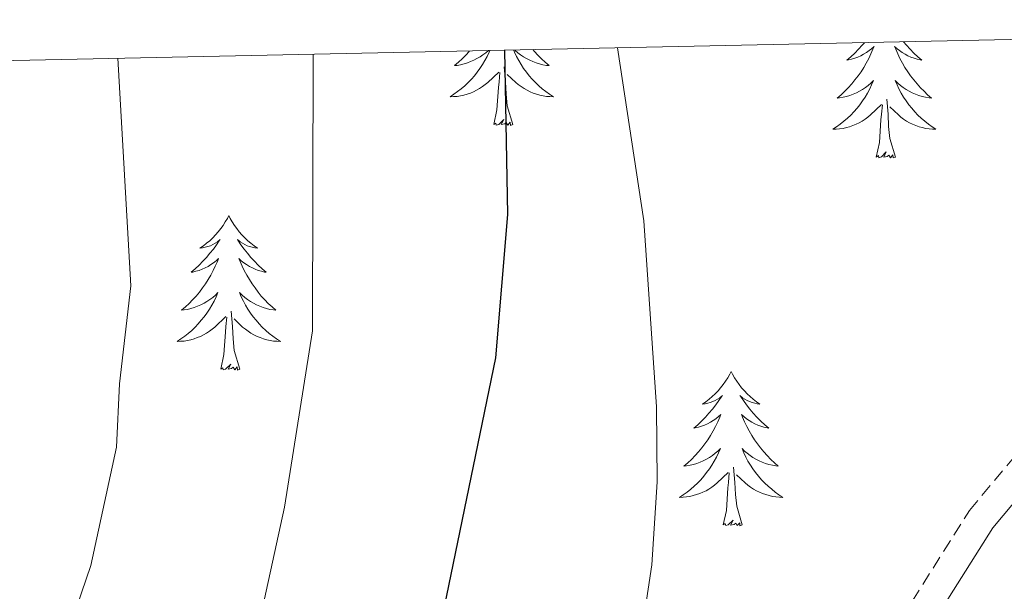
# Model space of a CAD drawing. Units: metres. Extents: x 640580 to 645096, y 4734097 to 4737159.
# Drawn here: x 643871 to 643947, y 4736831 to 4736875 of the extents above; entities that cross this region are included whole.
import ezdxf

# ---------------------------------------------------------------- set-up
doc = ezdxf.new("R2010")
doc.units = ezdxf.units.M
doc.header["$MEASUREMENT"] = 0
doc.linetypes.add('TRAZOS', pattern=[0.75, 0.5, -0.25])
doc.linetypes.add('TRAZOSX2', pattern=[1.5, 1, -0.5])
for name, color, linetype, lineweight in [('Level 21', 1, 'TRAZOS', 0), ('Level 36', 92, 'Continuous', 0), ('Level 4', 36, 'Continuous', 30), ('Level 5', 36, 'Continuous', 0), ('Level 61', 19, 'Continuous', 0)]:
    doc.layers.add(name, color=color, linetype=linetype, lineweight=lineweight)

msp = doc.modelspace()

# ---------------------------------------------------------------- linework, layer by layer
at = {"layer": 'Level 21', "color": 19, "linetype": 'TRAZOSX2', "lineweight": 0}
msp.add_polyline3d([(643891.4, 4736764.94, 683.19), (643902.89, 4736773.42, 683.01), (643906.29, 4736776.9, 683.01), (643913.55, 4736785.35, 682.76), (643917.41, 4736790.34, 682.59), (643921.4, 4736796.23, 682.47), (643925.25, 4736802.55, 682.47), (643933.67, 4736820.99, 682.47), (643939.49, 4736829.22, 682.47), (643944.69, 4736837.47, 682.47), (643956.48, 4736851.55, 683.1)], dxfattribs=at)
at = {"layer": 'Level 21', "color": 19, "linetype": 'Continuous', "lineweight": 0}
msp.add_polyline3d([(643904.37, 4736771.71, 683.01), (643907.95, 4736775.37, 683.01), (643915.3, 4736783.93, 682.76), (643919.23, 4736789.02, 682.59), (643923.29, 4736795.01, 682.47), (643927.24, 4736801.49, 682.47), (643935.63, 4736819.86, 682.47), (643941.36, 4736827.97, 682.47), (643946.51, 4736836.13, 682.47), (643958.19, 4736850.09, 683.1)], dxfattribs=at)
at = {"layer": 'Level 36', "color": 92, "linetype": 'Continuous', "lineweight": 0}
for points in [[(643907.7, 4736872.95, 0.01), (643907.64, 4736872.81, 0.01), (643907.48, 4736872.49, 0.01), (643907.31, 4736872.17, 0.01), (643907.13, 4736871.87, 0.01), (643906.93, 4736871.57, 0.01), (643906.72, 4736871.28, 0.01), (643906.5, 4736871, 0.01), (643906.27, 4736870.74, 0.01), (643906.02, 4736870.48, 0.01), (643905.76, 4736870.23, 0.01), (643905.49, 4736870, 0.01), (643905.21, 4736869.78, 0.01), (643904.92, 4736869.57, 0.01), (643904.64, 4736869.38, 0.01), (643904.9, 4736869.39, 0.01), (643905.16, 4736869.41, 0.01), (643905.42, 4736869.45, 0.01), (643905.68, 4736869.51, 0.01), (643905.94, 4736869.58, 0.01), (643906.19, 4736869.67, 0.01), (643906.43, 4736869.77, 0.01), (643906.67, 4736869.89, 0.01), (643906.9, 4736870.02, 0.01), (643907.12, 4736870.16, 0.01), (643907.34, 4736870.32, 0.01), (643907.54, 4736870.49, 0.01), (643908.39, 4736871.29, 0.01)], [(643906.13, 4736872.92, 0.01), (643906.1, 4736872.88, 0.01), (643905.83, 4736872.59, 0.01), (643905.56, 4736872.31, 0.01), (643905.27, 4736872.04, 0.01), (643904.97, 4736871.78, 0.01), (643905.17, 4736871.8, 0.01), (643905.44, 4736871.85, 0.01), (643905.7, 4736871.91, 0.01), (643905.96, 4736871.99, 0.01), (643906.21, 4736872.09, 0.01), (643906.46, 4736872.2, 0.01), (643906.7, 4736872.32, 0.01), (643906.94, 4736872.46, 0.01), (643907.16, 4736872.61, 0.01), (643907.38, 4736872.77, 0.01), (643907.58, 4736872.95, 0.01)], [(643909.51, 4736872.99, 0.01), (643909.59, 4736872.81, 0.01), (643909.75, 4736872.49, 0.01), (643909.92, 4736872.17, 0.01), (643910.1, 4736871.87, 0.01), (643910.3, 4736871.57, 0.01), (643910.51, 4736871.28, 0.01), (643910.73, 4736871, 0.01), (643910.96, 4736870.74, 0.01), (643911.21, 4736870.48, 0.01), (643911.47, 4736870.23, 0.01), (643911.74, 4736870, 0.01), (643912.02, 4736869.78, 0.01), (643912.3, 4736869.57, 0.01), (643912.6, 4736869.38, 0.01), (643912.33, 4736869.39, 0.01), (643912.07, 4736869.41, 0.01), (643911.8, 4736869.45, 0.01), (643911.55, 4736869.51, 0.01), (643911.29, 4736869.58, 0.01), (643911.04, 4736869.67, 0.01), (643910.8, 4736869.77, 0.01), (643910.56, 4736869.89, 0.01), (643910.33, 4736870.02, 0.01), (643910.11, 4736870.16, 0.01), (643909.89, 4736870.32, 0.01), (643909.69, 4736870.49, 0.01), (643909.03, 4736871.11, 0.01)], [(643911.02, 4736873.02, 0.01), (643911.13, 4736872.88, 0.01), (643911.4, 4736872.59, 0.01), (643911.67, 4736872.31, 0.01), (643911.96, 4736872.04, 0.01), (643912.26, 4736871.78, 0.01), (643912.06, 4736871.8, 0.01), (643911.79, 4736871.85, 0.01), (643911.53, 4736871.91, 0.01), (643911.27, 4736871.99, 0.01), (643911.02, 4736872.09, 0.01), (643910.77, 4736872.2, 0.01), (643910.53, 4736872.32, 0.01), (643910.29, 4736872.46, 0.01), (643910.07, 4736872.61, 0.01), (643909.85, 4736872.77, 0.01), (643909.65, 4736872.95, 0.01), (643909.61, 4736872.99, 0.01)], [(643936.59, 4736873.55, 0.01), (643936.42, 4736873.35, 0.01), (643936.14, 4736873.05, 0.01), (643935.85, 4736872.75, 0.01), (643935.54, 4736872.47, 0.01), (643935.23, 4736872.2, 0.01), (643935.36, 4736872.22, 0.01), (643935.6, 4736872.28, 0.01), (643935.84, 4736872.35, 0.01), (643936.08, 4736872.44, 0.01), (643936.31, 4736872.54, 0.01), (643936.53, 4736872.66, 0.01), (643936.75, 4736872.79, 0.01), (643936.96, 4736872.94, 0.01), (643937.15, 4736873.09, 0.01), (643937.34, 4736873.26, 0.01), (643937.25, 4736873.04, 0.01), (643937.1, 4736872.68, 0.01), (643936.93, 4736872.33, 0.01), (643936.74, 4736871.98, 0.01), (643936.54, 4736871.64, 0.01), (643936.33, 4736871.31, 0.01), (643936.1, 4736870.99, 0.01), (643935.86, 4736870.68, 0.01), (643935.61, 4736870.37, 0.01), (643935.35, 4736870.08, 0.01), (643935.07, 4736869.8, 0.01), (643934.79, 4736869.53, 0.01), (643934.49, 4736869.27, 0.01), (643934.68, 4736869.3, 0.01), (643934.95, 4736869.34, 0.01), (643935.22, 4736869.41, 0.01), (643935.47, 4736869.48, 0.01), (643935.73, 4736869.58, 0.01), (643935.98, 4736869.69, 0.01), (643936.22, 4736869.81, 0.01), (643936.45, 4736869.95, 0.01), (643936.68, 4736870.1, 0.01), (643936.89, 4736870.26, 0.01), (643937.1, 4736870.44, 0.01), (643937.29, 4736870.63, 0.01), (643937.15, 4736870.3, 0.01), (643937, 4736869.98, 0.01), (643936.83, 4736869.66, 0.01), (643936.65, 4736869.36, 0.01), (643936.45, 4736869.06, 0.01), (643936.24, 4736868.77, 0.01), (643936.02, 4736868.5, 0.01), (643935.78, 4736868.23, 0.01), (643935.54, 4736867.97, 0.01), (643935.28, 4736867.72, 0.01), (643935.01, 4736867.49, 0.01), (643934.73, 4736867.27, 0.01), (643934.44, 4736867.06, 0.01), (643934.15, 4736866.87, 0.01), (643934.42, 4736866.88, 0.01), (643934.68, 4736866.9, 0.01), (643934.94, 4736866.94, 0.01), (643935.2, 4736867, 0.01), (643935.45, 4736867.07, 0.01), (643935.7, 4736867.16, 0.01), (643935.95, 4736867.26, 0.01), (643936.19, 4736867.38, 0.01), (643936.42, 4736867.51, 0.01), (643936.64, 4736867.66, 0.01), (643936.85, 4736867.81, 0.01), (643937.05, 4736867.98, 0.01), (643937.9, 4736868.78, 0.01)], [(643939.62, 4736873.61, 0.01), (643939.84, 4736873.35, 0.01), (643940.12, 4736873.05, 0.01), (643940.41, 4736872.75, 0.01), (643940.72, 4736872.47, 0.01), (643941.03, 4736872.2, 0.01), (643940.9, 4736872.22, 0.01), (643940.66, 4736872.28, 0.01), (643940.42, 4736872.35, 0.01), (643940.18, 4736872.44, 0.01), (643939.95, 4736872.54, 0.01), (643939.73, 4736872.66, 0.01), (643939.51, 4736872.79, 0.01), (643939.3, 4736872.94, 0.01), (643939.11, 4736873.09, 0.01), (643938.92, 4736873.26, 0.01), (643939.01, 4736873.04, 0.01), (643939.16, 4736872.68, 0.01), (643939.33, 4736872.33, 0.01), (643939.52, 4736871.98, 0.01), (643939.72, 4736871.64, 0.01), (643939.93, 4736871.31, 0.01), (643940.16, 4736870.99, 0.01), (643940.4, 4736870.68, 0.01), (643940.65, 4736870.37, 0.01), (643940.91, 4736870.08, 0.01), (643941.19, 4736869.8, 0.01), (643941.47, 4736869.53, 0.01), (643941.77, 4736869.27, 0.01), (643941.58, 4736869.3, 0.01), (643941.31, 4736869.34, 0.01), (643941.04, 4736869.41, 0.01), (643940.79, 4736869.48, 0.01), (643940.53, 4736869.58, 0.01), (643940.28, 4736869.69, 0.01), (643940.04, 4736869.81, 0.01), (643939.81, 4736869.95, 0.01), (643939.58, 4736870.1, 0.01), (643939.37, 4736870.26, 0.01), (643939.16, 4736870.44, 0.01), (643938.97, 4736870.63, 0.01), (643939.11, 4736870.3, 0.01), (643939.26, 4736869.98, 0.01), (643939.43, 4736869.66, 0.01), (643939.61, 4736869.36, 0.01), (643939.81, 4736869.06, 0.01), (643940.02, 4736868.77, 0.01), (643940.24, 4736868.5, 0.01), (643940.48, 4736868.23, 0.01), (643940.72, 4736867.97, 0.01), (643940.98, 4736867.72, 0.01), (643941.25, 4736867.49, 0.01), (643941.53, 4736867.27, 0.01), (643941.82, 4736867.06, 0.01), (643942.11, 4736866.87, 0.01), (643941.84, 4736866.88, 0.01), (643941.58, 4736866.9, 0.01), (643941.32, 4736866.94, 0.01), (643941.06, 4736867, 0.01), (643940.81, 4736867.07, 0.01), (643940.56, 4736867.16, 0.01), (643940.31, 4736867.26, 0.01), (643940.07, 4736867.38, 0.01), (643939.84, 4736867.51, 0.01), (643939.62, 4736867.66, 0.01), (643939.41, 4736867.81, 0.01), (643939.21, 4736867.98, 0.01), (643938.55, 4736868.6, 0.01)], [(643909.47, 4736867.24, 0.01), (643909.04, 4736868.68, 0.01), (643908.95, 4736869.58, 0.01), (643908.9, 4736870.53, 0.01), (643908.8, 4736871.7, 0.01)], [(643908, 4736867.24, 0.01), (643908.24, 4736868.36, 0.01), (643908.35, 4736870.1, 0.01), (643908.4, 4736870.53, 0.01), (643908.46, 4736871.26, 0.01)], [(643938.98, 4736864.73, 0.01), (643938.55, 4736866.17, 0.01), (643938.46, 4736867.08, 0.01), (643938.42, 4736868.03, 0.01), (643938.31, 4736869.19, 0.01)], [(643937.51, 4736864.73, 0.01), (643937.76, 4736865.85, 0.01), (643937.87, 4736867.59, 0.01), (643937.92, 4736868.03, 0.01), (643937.98, 4736868.75, 0.01)], [(643909.47, 4736867.24, 0.01), (643909.29, 4736867.17, 0.01), (643909.27, 4736867.41, 0.01), (643909.08, 4736867.19, 0.01), (643908.96, 4736867.39, 0.01), (643908.84, 4736867.28, 0.01), (643908.57, 4736867.23, 0.01), (643908.77, 4736867.62, 0.01), (643908.38, 4736867.24, 0.01), (643908.19, 4736867.19, 0.01), (643908.15, 4736867.35, 0.01), (643908, 4736867.24, 0.01)], [(643938.98, 4736864.73, 0.01), (643938.81, 4736864.66, 0.01), (643938.79, 4736864.9, 0.01), (643938.6, 4736864.68, 0.01), (643938.48, 4736864.88, 0.01), (643938.36, 4736864.78, 0.01), (643938.09, 4736864.72, 0.01), (643938.28, 4736865.12, 0.01), (643937.9, 4736864.74, 0.01), (643937.71, 4736864.68, 0.01), (643937.67, 4736864.84, 0.01), (643937.51, 4736864.73, 0.01)], [(643887.55, 4736860.22, 0.01), (643887.44, 4736860, 0.01), (643887.28, 4736859.73, 0.01), (643887.11, 4736859.46, 0.01), (643886.93, 4736859.21, 0.01), (643886.74, 4736858.96, 0.01), (643886.53, 4736858.72, 0.01), (643886.31, 4736858.5, 0.01), (643886.08, 4736858.28, 0.01), (643885.84, 4736858.08, 0.01), (643885.59, 4736857.88, 0.01), (643885.33, 4736857.71, 0.01), (643885.53, 4736857.73, 0.01), (643885.73, 4736857.77, 0.01), (643885.93, 4736857.82, 0.01), (643886.13, 4736857.89, 0.01), (643886.32, 4736857.98, 0.01), (643886.5, 4736858.08, 0.01), (643886.67, 4736858.19, 0.01), (643886.88, 4736858.38, 0.01), (643886.83, 4736858.31, 0.01), (643886.6, 4736857.97, 0.01), (643886.36, 4736857.63, 0.01), (643886.1, 4736857.31, 0.01), (643885.84, 4736856.99, 0.01), (643885.56, 4736856.69, 0.01), (643885.26, 4736856.39, 0.01), (643884.96, 4736856.11, 0.01), (643884.65, 4736855.84, 0.01), (643884.77, 4736855.86, 0.01), (643885.02, 4736855.92, 0.01), (643885.26, 4736855.99, 0.01), (643885.5, 4736856.08, 0.01), (643885.73, 4736856.18, 0.01), (643885.95, 4736856.3, 0.01), (643886.17, 4736856.43, 0.01), (643886.37, 4736856.58, 0.01), (643886.57, 4736856.73, 0.01), (643886.76, 4736856.9, 0.01), (643886.67, 4736856.68, 0.01), (643886.51, 4736856.32, 0.01), (643886.34, 4736855.97, 0.01), (643886.16, 4736855.62, 0.01), (643885.96, 4736855.28, 0.01), (643885.75, 4736854.95, 0.01), (643885.52, 4736854.63, 0.01), (643885.28, 4736854.32, 0.01), (643885.03, 4736854.01, 0.01), (643884.76, 4736853.72, 0.01), (643884.49, 4736853.44, 0.01), (643884.2, 4736853.17, 0.01), (643883.91, 4736852.91, 0.01), (643884.1, 4736852.94, 0.01), (643884.37, 4736852.98, 0.01), (643884.63, 4736853.05, 0.01), (643884.89, 4736853.12, 0.01), (643885.15, 4736853.22, 0.01), (643885.39, 4736853.33, 0.01), (643885.64, 4736853.45, 0.01), (643885.87, 4736853.59, 0.01), (643886.09, 4736853.74, 0.01), (643886.31, 4736853.9, 0.01), (643886.52, 4736854.08, 0.01), (643886.71, 4736854.27, 0.01), (643886.57, 4736853.94, 0.01), (643886.42, 4736853.62, 0.01), (643886.25, 4736853.3, 0.01), (643886.06, 4736853, 0.01), (643885.87, 4736852.7, 0.01), (643885.66, 4736852.41, 0.01), (643885.43, 4736852.14, 0.01), (643885.2, 4736851.87, 0.01), (643884.95, 4736851.61, 0.01), (643884.69, 4736851.36, 0.01), (643884.42, 4736851.13, 0.01), (643884.15, 4736850.91, 0.01), (643883.86, 4736850.7, 0.01), (643883.57, 4736850.51, 0.01), (643883.83, 4736850.52, 0.01), (643884.1, 4736850.54, 0.01), (643884.36, 4736850.58, 0.01), (643884.62, 4736850.64, 0.01), (643884.87, 4736850.71, 0.01), (643885.12, 4736850.8, 0.01), (643885.36, 4736850.9, 0.01), (643885.6, 4736851.02, 0.01), (643885.83, 4736851.15, 0.01), (643886.06, 4736851.3, 0.01), (643886.27, 4736851.45, 0.01), (643886.47, 4736851.62, 0.01), (643887.32, 4736852.42, 0.01)], [(643887.55, 4736860.22, 0.01), (643887.66, 4736860, 0.01), (643887.81, 4736859.73, 0.01), (643887.98, 4736859.46, 0.01), (643888.16, 4736859.21, 0.01), (643888.36, 4736858.96, 0.01), (643888.56, 4736858.72, 0.01), (643888.78, 4736858.5, 0.01), (643889.01, 4736858.28, 0.01), (643889.25, 4736858.08, 0.01), (643889.5, 4736857.88, 0.01), (643889.76, 4736857.71, 0.01), (643889.56, 4736857.73, 0.01), (643889.36, 4736857.77, 0.01), (643889.16, 4736857.82, 0.01), (643888.97, 4736857.89, 0.01), (643888.78, 4736857.98, 0.01), (643888.6, 4736858.08, 0.01), (643888.42, 4736858.19, 0.01), (643888.22, 4736858.38, 0.01), (643888.26, 4736858.31, 0.01), (643888.49, 4736857.97, 0.01), (643888.73, 4736857.63, 0.01), (643888.99, 4736857.31, 0.01), (643889.26, 4736856.99, 0.01), (643889.54, 4736856.69, 0.01), (643889.83, 4736856.39, 0.01), (643890.13, 4736856.11, 0.01), (643890.44, 4736855.84, 0.01), (643890.32, 4736855.86, 0.01), (643890.08, 4736855.92, 0.01), (643889.83, 4736855.99, 0.01), (643889.6, 4736856.08, 0.01), (643889.37, 4736856.18, 0.01), (643889.14, 4736856.3, 0.01), (643888.93, 4736856.43, 0.01), (643888.72, 4736856.58, 0.01), (643888.52, 4736856.73, 0.01), (643888.34, 4736856.9, 0.01), (643888.42, 4736856.68, 0.01), (643888.58, 4736856.32, 0.01), (643888.75, 4736855.97, 0.01), (643888.94, 4736855.62, 0.01), (643889.14, 4736855.28, 0.01), (643889.35, 4736854.95, 0.01), (643889.58, 4736854.63, 0.01), (643889.81, 4736854.32, 0.01), (643890.06, 4736854.01, 0.01), (643890.33, 4736853.72, 0.01), (643890.6, 4736853.44, 0.01), (643890.89, 4736853.17, 0.01), (643891.19, 4736852.91, 0.01), (643890.99, 4736852.94, 0.01), (643890.72, 4736852.98, 0.01), (643890.46, 4736853.05, 0.01), (643890.2, 4736853.12, 0.01), (643889.95, 4736853.22, 0.01), (643889.7, 4736853.33, 0.01), (643889.46, 4736853.45, 0.01), (643889.22, 4736853.59, 0.01), (643889, 4736853.74, 0.01), (643888.78, 4736853.9, 0.01), (643888.58, 4736854.08, 0.01), (643888.38, 4736854.27, 0.01), (643888.52, 4736853.94, 0.01), (643888.68, 4736853.62, 0.01), (643888.85, 4736853.3, 0.01), (643889.03, 4736853, 0.01), (643889.23, 4736852.7, 0.01), (643889.44, 4736852.41, 0.01), (643889.66, 4736852.14, 0.01), (643889.9, 4736851.87, 0.01), (643890.14, 4736851.61, 0.01), (643890.4, 4736851.36, 0.01), (643890.67, 4736851.13, 0.01), (643890.95, 4736850.91, 0.01), (643891.24, 4736850.7, 0.01), (643891.53, 4736850.51, 0.01), (643891.26, 4736850.52, 0.01), (643891, 4736850.54, 0.01), (643890.74, 4736850.58, 0.01), (643890.48, 4736850.64, 0.01), (643890.22, 4736850.71, 0.01), (643889.97, 4736850.8, 0.01), (643889.73, 4736850.9, 0.01), (643889.49, 4736851.02, 0.01), (643889.26, 4736851.15, 0.01), (643889.04, 4736851.3, 0.01), (643888.83, 4736851.45, 0.01), (643888.62, 4736851.62, 0.01), (643887.96, 4736852.24, 0.01)], [(643886.93, 4736848.37, 0.01), (643887.17, 4736849.49, 0.01), (643887.29, 4736851.23, 0.01), (643887.33, 4736851.67, 0.01), (643887.4, 4736852.39, 0.01)], [(643888.4, 4736848.37, 0.01), (643887.97, 4736849.81, 0.01), (643887.88, 4736850.72, 0.01), (643887.83, 4736851.67, 0.01), (643887.73, 4736852.83, 0.01)], [(643888.4, 4736848.37, 0.01), (643888.22, 4736848.3, 0.01), (643888.2, 4736848.54, 0.01), (643888.02, 4736848.32, 0.01), (643887.89, 4736848.52, 0.01), (643887.77, 4736848.42, 0.01), (643887.5, 4736848.36, 0.01), (643887.7, 4736848.76, 0.01), (643887.31, 4736848.38, 0.01), (643887.13, 4736848.32, 0.01), (643887.08, 4736848.48, 0.01), (643886.93, 4736848.37, 0.01)], [(643926.31, 4736848.2, 0.01), (643926.2, 4736847.98, 0.01), (643926.05, 4736847.7, 0.01), (643925.88, 4736847.44, 0.01), (643925.7, 4736847.18, 0.01), (643925.5, 4736846.93, 0.01), (643925.3, 4736846.7, 0.01), (643925.08, 4736846.47, 0.01), (643924.85, 4736846.25, 0.01), (643924.61, 4736846.05, 0.01), (643924.36, 4736845.86, 0.01), (643924.1, 4736845.68, 0.01), (643924.3, 4736845.7, 0.01), (643924.5, 4736845.74, 0.01), (643924.7, 4736845.8, 0.01), (643924.89, 4736845.87, 0.01), (643925.08, 4736845.95, 0.01), (643925.26, 4736846.05, 0.01), (643925.44, 4736846.16, 0.01), (643925.64, 4736846.35, 0.01), (643925.6, 4736846.29, 0.01), (643925.37, 4736845.94, 0.01), (643925.13, 4736845.61, 0.01), (643924.87, 4736845.28, 0.01), (643924.6, 4736844.97, 0.01), (643924.32, 4736844.66, 0.01), (643924.03, 4736844.37, 0.01), (643923.73, 4736844.08, 0.01), (643923.42, 4736843.81, 0.01), (643923.54, 4736843.84, 0.01), (643923.78, 4736843.89, 0.01), (643924.03, 4736843.97, 0.01), (643924.26, 4736844.06, 0.01), (643924.49, 4736844.16, 0.01), (643924.72, 4736844.28, 0.01), (643924.93, 4736844.41, 0.01), (643925.14, 4736844.55, 0.01), (643925.34, 4736844.71, 0.01), (643925.52, 4736844.88, 0.01), (643925.44, 4736844.66, 0.01), (643925.28, 4736844.3, 0.01), (643925.11, 4736843.94, 0.01), (643924.92, 4736843.6, 0.01), (643924.72, 4736843.26, 0.01), (643924.51, 4736842.92, 0.01), (643924.28, 4736842.6, 0.01), (643924.05, 4736842.29, 0.01), (643923.8, 4736841.99, 0.01), (643923.53, 4736841.7, 0.01), (643923.26, 4736841.41, 0.01), (643922.97, 4736841.14, 0.01), (643922.67, 4736840.89, 0.01), (643922.87, 4736840.91, 0.01), (643923.14, 4736840.96, 0.01), (643923.4, 4736841.02, 0.01), (643923.66, 4736841.1, 0.01), (643923.91, 4736841.19, 0.01), (643924.16, 4736841.3, 0.01), (643924.4, 4736841.42, 0.01), (643924.64, 4736841.56, 0.01), (643924.86, 4736841.71, 0.01), (643925.08, 4736841.88, 0.01), (643925.28, 4736842.05, 0.01), (643925.48, 4736842.24, 0.01), (643925.34, 4736841.91, 0.01), (643925.18, 4736841.59, 0.01), (643925.01, 4736841.28, 0.01), (643924.83, 4736840.97, 0.01), (643924.63, 4736840.68, 0.01), (643924.42, 4736840.39, 0.01), (643924.2, 4736840.11, 0.01), (643923.96, 4736839.84, 0.01), (643923.72, 4736839.58, 0.01), (643923.46, 4736839.34, 0.01), (643923.19, 4736839.11, 0.01), (643922.91, 4736838.88, 0.01), (643922.62, 4736838.68, 0.01), (643922.33, 4736838.48, 0.01), (643922.6, 4736838.49, 0.01), (643922.86, 4736838.52, 0.01), (643923.12, 4736838.56, 0.01), (643923.38, 4736838.62, 0.01), (643923.64, 4736838.69, 0.01), (643923.89, 4736838.78, 0.01), (643924.13, 4736838.88, 0.01), (643924.37, 4736838.99, 0.01), (643924.6, 4736839.12, 0.01), (643924.82, 4736839.27, 0.01), (643925.03, 4736839.43, 0.01), (643925.24, 4736839.6, 0.01), (643926.08, 4736840.4, 0.01)], [(643926.31, 4736848.2, 0.01), (643926.42, 4736847.98, 0.01), (643926.58, 4736847.7, 0.01), (643926.75, 4736847.44, 0.01), (643926.93, 4736847.18, 0.01), (643927.12, 4736846.93, 0.01), (643927.33, 4736846.7, 0.01), (643927.55, 4736846.47, 0.01), (643927.78, 4736846.25, 0.01), (643928.02, 4736846.05, 0.01), (643928.27, 4736845.86, 0.01), (643928.53, 4736845.68, 0.01), (643928.33, 4736845.7, 0.01), (643928.13, 4736845.74, 0.01), (643927.93, 4736845.8, 0.01), (643927.73, 4736845.87, 0.01), (643927.54, 4736845.95, 0.01), (643927.36, 4736846.05, 0.01), (643927.19, 4736846.16, 0.01), (643926.98, 4736846.35, 0.01), (643927.03, 4736846.29, 0.01), (643927.26, 4736845.94, 0.01), (643927.5, 4736845.61, 0.01), (643927.76, 4736845.28, 0.01), (643928.02, 4736844.97, 0.01), (643928.3, 4736844.66, 0.01), (643928.6, 4736844.37, 0.01), (643928.9, 4736844.08, 0.01), (643929.21, 4736843.81, 0.01), (643929.09, 4736843.84, 0.01), (643928.84, 4736843.89, 0.01), (643928.6, 4736843.97, 0.01), (643928.36, 4736844.06, 0.01), (643928.13, 4736844.16, 0.01), (643927.91, 4736844.28, 0.01), (643927.69, 4736844.41, 0.01), (643927.49, 4736844.55, 0.01), (643927.29, 4736844.71, 0.01), (643927.1, 4736844.88, 0.01), (643927.19, 4736844.66, 0.01), (643927.35, 4736844.3, 0.01), (643927.52, 4736843.94, 0.01), (643927.7, 4736843.6, 0.01), (643927.9, 4736843.26, 0.01), (643928.11, 4736842.92, 0.01), (643928.34, 4736842.6, 0.01), (643928.58, 4736842.29, 0.01), (643928.83, 4736841.99, 0.01), (643929.1, 4736841.7, 0.01), (643929.37, 4736841.41, 0.01), (643929.66, 4736841.14, 0.01), (643929.95, 4736840.89, 0.01), (643929.76, 4736840.91, 0.01), (643929.49, 4736840.96, 0.01), (643929.23, 4736841.02, 0.01), (643928.97, 4736841.1, 0.01), (643928.71, 4736841.19, 0.01), (643928.47, 4736841.3, 0.01), (643928.22, 4736841.42, 0.01), (643927.99, 4736841.56, 0.01), (643927.77, 4736841.71, 0.01), (643927.55, 4736841.88, 0.01), (643927.34, 4736842.05, 0.01), (643927.15, 4736842.24, 0.01), (643927.29, 4736841.91, 0.01), (643927.44, 4736841.59, 0.01), (643927.61, 4736841.28, 0.01), (643927.8, 4736840.97, 0.01), (643927.99, 4736840.68, 0.01), (643928.2, 4736840.39, 0.01), (643928.43, 4736840.11, 0.01), (643928.66, 4736839.84, 0.01), (643928.91, 4736839.58, 0.01), (643929.17, 4736839.34, 0.01), (643929.44, 4736839.11, 0.01), (643929.71, 4736838.88, 0.01), (643930, 4736838.68, 0.01), (643930.29, 4736838.48, 0.01), (643930.03, 4736838.49, 0.01), (643929.76, 4736838.52, 0.01), (643929.5, 4736838.56, 0.01), (643929.24, 4736838.62, 0.01), (643928.99, 4736838.69, 0.01), (643928.74, 4736838.78, 0.01), (643928.5, 4736838.88, 0.01), (643928.26, 4736838.99, 0.01), (643928.03, 4736839.12, 0.01), (643927.8, 4736839.27, 0.01), (643927.59, 4736839.43, 0.01), (643927.39, 4736839.6, 0.01), (643926.73, 4736840.22, 0.01)], [(643925.69, 4736836.35, 0.01), (643925.94, 4736837.47, 0.01), (643926.05, 4736839.21, 0.01), (643926.1, 4736839.64, 0.01), (643926.16, 4736840.36, 0.01)], [(643927.16, 4736836.35, 0.01), (643926.74, 4736837.79, 0.01), (643926.64, 4736838.69, 0.01), (643926.6, 4736839.64, 0.01), (643926.5, 4736840.8, 0.01)], [(643927.16, 4736836.35, 0.01), (643926.99, 4736836.28, 0.01), (643926.97, 4736836.52, 0.01), (643926.78, 4736836.3, 0.01), (643926.66, 4736836.5, 0.01), (643926.54, 4736836.39, 0.01), (643926.27, 4736836.34, 0.01), (643926.46, 4736836.73, 0.01), (643926.08, 4736836.35, 0.01), (643925.89, 4736836.3, 0.01), (643925.85, 4736836.46, 0.01), (643925.69, 4736836.35, 0.01)]]:
    msp.add_polyline3d(points, dxfattribs=at)
at = {"layer": 'Level 4', "color": 36, "linetype": 'Continuous', "lineweight": 30}
msp.add_polyline3d([(643908.82, 4736872.97, 675.01), (643909.05, 4736860.3, 675.01), (643908.12, 4736849.24, 675.01), (643902.97, 4736824.18, 675.01), (643901.54, 4736819.12, 675.01), (643898.75, 4736811.68, 675.01), (643897.05, 4736808.66, 675.01), (643893.65, 4736804.53, 675.01), (643889.35, 4736800.02, 675.01), (643885.15, 4736796.32, 675.01), (643880.69, 4736793.59, 675.01), (643870.1, 4736788.8, 675.01), (643865.44, 4736786.75, 675.01), (643860.29, 4736785.31, 675.01), (643851.42, 4736784.43, 675.01), (643840.59, 4736782.84, 675.01), (643820.86, 4736781.78, 675.01), (643793.61, 4736781.35, 675.01), (643768.87, 4736781.57, 675.01), (643760.18, 4736780.94, 675.01), (643738.53, 4736777.13, 675.01), (643730.55, 4736775, 675.01), (643725.37, 4736772.87, 675.01), (643722.71, 4736771.3, 675.01)], dxfattribs=at)
at = {"layer": 'Level 5', "color": 36, "linetype": 'Continuous', "lineweight": 0}
for points in [[(643917.55, 4736873.15, 680.01), (643919.57, 4736859.8, 680.01), (643920.54, 4736845.47, 680.01), (643920.6, 4736839.67, 680.01), (643920.19, 4736833.28, 680.01), (643919.41, 4736828.17, 680.01), (643916.84, 4736819.59, 680.01), (643914.57, 4736814.01, 680.01), (643906.19, 4736798.7, 680.01), (643903.32, 4736794.32, 680.01), (643899.78, 4736790.25, 680.01), (643895.41, 4736786, 680.01), (643883.74, 4736776.13, 680.01), (643873.79, 4736770.32, 680.01)], [(643878.99, 4736872.35, 665.01), (643880, 4736854.79, 665.01), (643879.11, 4736847.25, 665.01), (643878.9, 4736842.35, 665.01), (643876.92, 4736833.22, 665.01), (643875.09, 4736827.87, 665.01), (643873.49, 4736825.03, 665.01), (643868.93, 4736820.02, 665.01), (643865.35, 4736817.16, 665.01), (643853.89, 4736811.96, 665.01), (643850.22, 4736811.19, 665.01), (643849.35, 4736810.12, 665.01), (643833.05, 4736805.26, 665.01), (643821.07, 4736804.49, 665.01), (643794.79, 4736804.08, 665.01), (643769.04, 4736804.27, 665.01), (643756.32, 4736803.85, 665.01), (643735, 4736801.55, 665.01), (643732, 4736801.66, 665.01), (643724.21, 4736800.5, 665.01), (643701.3, 4736797.98, 665.01)], [(643894.06, 4736872.66, 670.01), (643894.01, 4736851.32, 670.01), (643891.85, 4736837.72, 670.01), (643889.52, 4736827, 670.01), (643886.64, 4736819.32, 670.01), (643885.41, 4736817.01, 670.01), (643883.88, 4736815.02, 670.01), (643879.25, 4736810.09, 670.01), (643875.89, 4736807.13, 670.01), (643872.32, 4736804.95, 670.01), (643857.75, 4736798.65, 670.01), (643848.91, 4736797.62, 670.01), (643844.8, 4736795.38, 670.01), (643839.23, 4736794.3, 670.01), (643820.79, 4736793.13, 670.01), (643793.53, 4736792.71, 670.01), (643766.46, 4736792.82, 670.01), (643755.53, 4736792.03, 670.01), (643732.82, 4736788.9, 670.01), (643722.89, 4736787, 670.01), (643706.44, 4736782.31, 670.01)]]:
    msp.add_polyline3d(points, dxfattribs=at)
at = {"layer": 'Level 61', "color": 19, "linetype": 'Continuous', "lineweight": 0}
msp.add_polyline3d([(641513.03, 4734508.89, 0.01), (641465.62, 4736822.22, 0.01), (644874.62, 4736893.04, 0.01), (644923.16, 4734579.72, 0.01), (641513.03, 4734508.89, 0.01)], close=True, dxfattribs=at)

doc.saveas('drawing.dxf')
